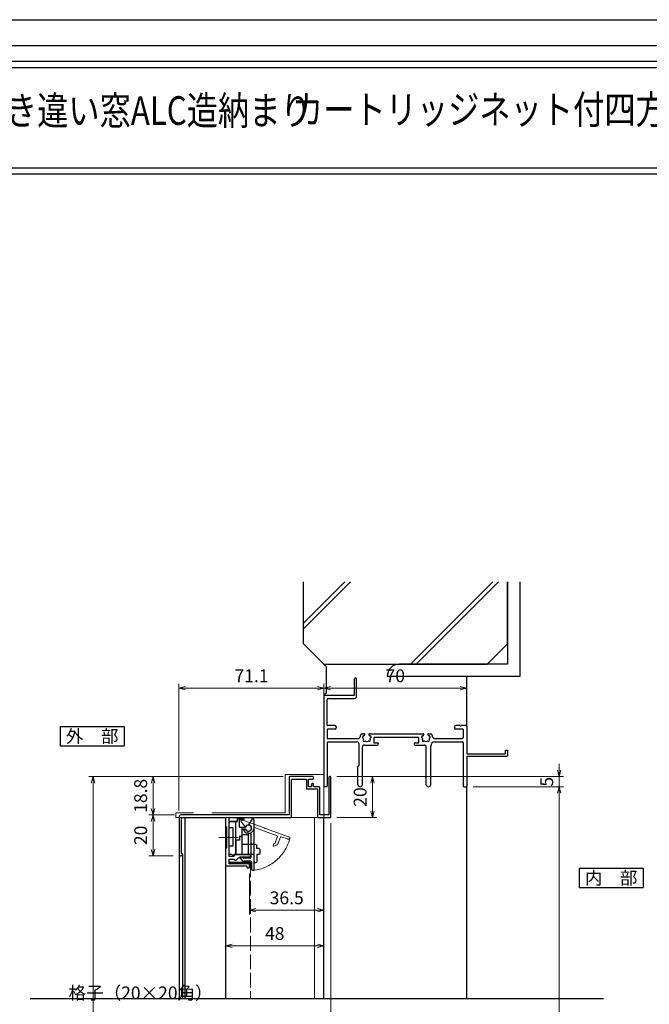
# Model space of a CAD drawing. Units: millimetres. Extents: x -1 to 2506, y 22 to 868.
# Drawn here: x 1481 to 1790, y 384 to 867 of the extents above; entities that cross this region are included whole.
import ezdxf
from ezdxf.enums import TextEntityAlignment as Align

# ---------------------------------------------------------------- set-up
doc = ezdxf.new("R2010")
doc.units = ezdxf.units.MM
doc.header["$LTSCALE"] = 3
doc.linetypes.add('ACAD_ISO02W100', pattern=[15, 12, -3])
doc.linetypes.add('ACAD_ISO04W100', pattern=[30, 24, -3, 0, -3])
doc.layers.get('0').update_dxf_attribs({"lineweight": 25})
doc.layers.get('Defpoints').update_dxf_attribs({"color": 151, "lineweight": 25})
for name, color, linetype, lineweight in [('0000寸法', 4, 'Continuous', 20), ('003', 2, 'Continuous', 25), ('006', 4, 'ACAD_ISO04W100', 20), ('007', 4, 'ACAD_ISO02W100', 20), ('010', 4, 'Continuous', 20), ('SHAPE', 7, 'Continuous', 30)]:
    doc.layers.add(name, color=color, linetype=linetype, lineweight=lineweight)
for name, color, linetype in [('0000躯体', 253, 'Continuous'), ('_0-0_図枠', 7, 'Continuous'), ('TOS_S1', 4, 'Continuous')]:
    doc.layers.add(name, color=color, linetype=linetype)
doc.styles.add('AT_VECTOR', font='romans.shx', dxfattribs={"bigfont": 'extfont.shx'})
doc.styles.add('DIM', font='romans.shx', dxfattribs={"width": 0.75, "bigfont": 'extfont.shx'})
doc.dimstyles.new('DIM', dxfattribs={"dimtxt": 3, "dimasz": 1.5, "dimexe": 1, "dimexo": 1.5, "dimgap": 1, "dimtad": 1, "dimdsep": 46, "dimtxsty": 'DIM', "dimblk": 'OPEN30', "dimcen": 0, "dimclrd": 4, "dimclre": 4, "dimclrt": 7, "dimadec": 0, "dimazin": 0, "dimtfac": 1, "dimtmove": 0, "dimatfit": 3, "dimldrblk": 'OPEN30', "dimfxl": 0, "dimlwd": 20, "dimlwe": 20, "dimarcsym": 0})

# ---------------------------------------------------------------- blocks, each defined once
blk = doc.blocks.new('REF-TO-1X819', base_point=(115.25, 164.12))
at = {"layer": 'TOS_S1', "ltscale": 0.7}
for p, q in [((60.25, 209.12), (60.25, 217.12)), ((61.25, 208.47), (61.25, 217.12)), ((45.25, 208.62), (45.25, 164.42)), ((45.75, 209.12), (60.25, 209.12)), ((46.9, 194.42), (46.9, 206.97)), ((47.4, 207.47), (60.25, 207.47)), ((50.75, 194.12), (47.2, 194.12)), ((51.25, 193.62), (51.25, 192.97)), ((109.25, 193.62), (109.25, 192.97)), ((112.05, 194.12), (109.75, 194.12)), ((112.05, 194.12), (112.25, 193.92)), ((112.25, 193.92), (112.45, 194.12)), ((114.95, 194.12), (112.45, 194.12)), ((115.25, 193.82), (115.25, 180.32)), ((46.9, 192.17), (46.9, 187.77)), ((50.75, 192.47), (47.2, 192.47)), ((70.05, 188.47), (91.45, 188.47)), ((113.3, 192.47), (109.75, 192.47)), ((113.6, 192.17), (113.6, 188.27)), ((46.9, 187.77), (61.95, 187.77)), ((46.9, 185.62), (46.9, 164.42)), ((47.4, 186.12), (61.45, 186.12)), ((62.45, 174.67), (62.45, 185.12)), ((64.1, 165.22), (64.1, 183.62)), ((65.1, 184.62), (71.5, 184.62)), ((69.75, 188.17), (69.75, 185.62)), ((69.75, 185.62), (71.5, 185.62)), ((90, 185.62), (91.75, 185.62)), ((90, 184.62), (94.4, 184.62)), ((91.75, 185.62), (91.75, 188.17)), ((95.4, 165.22), (95.4, 183.62)), ((97.6, 165.22), (97.6, 184.12)), ((99.55, 187.77), (113.1, 187.77)), ((99.6, 186.12), (113.1, 186.12)), ((113.6, 185.62), (113.6, 164.42)), ((115.25, 180.32), (134.05, 180.32)), ((115.25, 179.12), (134.95, 179.12)), ((115.25, 179.12), (115.25, 164.42)), ((134.05, 182.12), (135.25, 182.12)), ((134.05, 182.12), (134.05, 180.32)), ((135.25, 182.12), (135.25, 179.42)), ((61.9, 174.12), (62.45, 174.67)), ((61.9, 165.22), (61.9, 174.12)), ((46.6, 164.12), (45.55, 164.12)), ((113.9, 164.12), (114.95, 164.12))]:
    blk.add_line(p, q, dxfattribs=at)
at = {"layer": 'TOS_S1'}
for p, q in [((63.56, 190.12), (64.88, 190.12)), ((67.62, 190.12), (93.88, 190.12)), ((96.62, 190.12), (97.94, 190.12))]:
    blk.add_line(p, q, dxfattribs=at)
at = {"layer": 'TOS_S1', "ltscale": 0.7}
for centre, radius, start, end in [((60.75, 217.12), 0.5, 0, 180), ((45.75, 208.62), 0.5, 90, 180), ((60.25, 208.47), 1, 270, 0), ((47.4, 206.97), 0.5, 90, 180), ((47.2, 194.42), 0.3, 180, 270), ((50.75, 193.62), 0.5, 0, 90), ((109.75, 193.62), 0.5, 90, 180), ((114.95, 193.82), 0.3, 0, 90), ((47.2, 192.17), 0.3, 90, 180), ((50.75, 192.97), 0.5, 270, 0), ((70.05, 188.17), 0.3, 90, 180), ((91.45, 188.17), 0.3, 0, 90), ((109.75, 192.97), 0.5, 180, 270), ((113.3, 192.17), 0.3, 0, 90), ((47.4, 185.62), 0.5, 90, 180), ((61.45, 185.12), 1, 0, 90), ((65.1, 183.62), 1, 90, 180), ((71.5, 185.12), 0.5, 270, 90), ((90, 185.12), 0.5, 90, 270), ((94.4, 183.62), 1, 0, 90), ((99.6, 184.12), 2, 90, 180), ((113.1, 188.27), 0.5, 270, 0), ((113.1, 185.62), 0.5, 0, 90), ((134.95, 179.42), 0.3, 270, 0), ((45.55, 164.42), 0.3, 180, 270), ((46.6, 164.42), 0.3, 270, 0), ((63, 165.22), 1.1, 180, 0), ((96.5, 165.22), 1.1, 180, 0), ((113.9, 164.42), 0.3, 180, 270), ((114.95, 164.42), 0.3, 270, 0)]:
    blk.add_arc(centre, radius, start, end, dxfattribs=at)
at = {"layer": 'TOS_S1'}
for centre, radius, start, end in [((61.95, 188.77), 1, 270, 351.4064), ((66.25, 188.12), 3.35, 143.3436, 171.4064), ((64.56, 188.57), 0.5, 85.2866, 244.7134), ((64.63, 189.37), 0.3, 265.2866, 322.4201), ((66.25, 188.12), 1.75, 130.1841, 142.4201), ((64.88, 189.74), 0.376, 310.1841, 90), ((67.62, 189.74), 0.376, 90, 229.8159), ((66.25, 188.12), 1.75, 37.5799, 49.8159), ((67.87, 189.37), 0.3, 217.5799, 274.7134), ((67.94, 188.57), 0.5, 295.2866, 94.7134), ((93.56, 188.57), 0.5, 85.2866, 244.7134), ((93.63, 189.37), 0.3, 265.2866, 322.4201), ((95.25, 188.12), 1.75, 130.1841, 142.4201), ((93.88, 189.74), 0.376, 310.1841, 90), ((96.62, 189.74), 0.376, 90, 229.8159), ((95.25, 188.12), 1.75, 37.5799, 49.8159), ((96.87, 189.37), 0.3, 217.5799, 274.7134), ((96.94, 188.57), 0.5, 295.2866, 94.7134), ((95.25, 188.12), 3.35, 8.5936, 36.6564), ((99.55, 188.77), 1, 188.5936, 270), ((64.22, 187.85), 0.3, 7.5799, 64.7134), ((65.01, 186.88), 0.5, 145.2866, 304.7134), ((66.25, 188.12), 1.75, 187.5799, 202.4201), ((64.35, 187.33), 0.3, 325.2866, 22.4201), ((65.47, 186.22), 0.3, 67.5799, 124.7134), ((66.25, 188.12), 1.75, 247.5799, 292.4201), ((67.03, 186.22), 0.3, 55.2866, 112.4201), ((67.49, 186.88), 0.5, 235.2866, 34.7134), ((68.15, 187.33), 0.3, 157.5799, 214.7134), ((66.25, 188.12), 1.75, 337.5799, 352.4201), ((68.28, 187.85), 0.3, 115.2866, 172.4201), ((93.22, 187.85), 0.3, 7.5799, 64.7134), ((94.01, 186.88), 0.5, 145.2866, 304.7134), ((95.25, 188.12), 1.75, 187.5799, 202.4201), ((93.35, 187.33), 0.3, 325.2866, 22.4201), ((94.47, 186.22), 0.3, 67.5799, 124.7134), ((95.25, 188.12), 1.75, 247.5799, 292.4201), ((96.03, 186.22), 0.3, 55.2866, 112.4201), ((96.49, 186.88), 0.5, 235.2866, 34.7134), ((97.15, 187.33), 0.3, 157.5799, 214.7134), ((95.25, 188.12), 1.75, 337.5799, 352.4201), ((97.28, 187.85), 0.3, 115.2866, 172.4201)]:
    blk.add_arc(centre, radius, start, end, dxfattribs=at)
blk = doc.blocks.new('_Open30')
at = {"color": 0, "linetype": 'ByBlock', "lineweight": -2}
for p, q in [((-1, 0.27), (0, 0)), ((0, 0), (-1, -0.27)), ((0, 0), (-1, 0))]:
    blk.add_line(p, q, dxfattribs=at)
blk = doc.blocks.new('*D83')
at = {"color": 4, "lineweight": 20, "ltscale": 0.2}
for p, q in [((1636.68, 495.82), (1656.34, 495.82)), ((1654.24, 492.67), (1654.24, 478.97)), ((1636.68, 475.82), (1656.34, 475.82))]:
    blk.add_line(p, q, dxfattribs=at)
at = {"layer": 'Defpoints', "color": 0, "ltscale": 0.2}
for p in [(1633.53, 495.82), (1633.53, 475.82), (1654.24, 475.82)]:
    blk.add_point(p, dxfattribs=at)
at = {"color": 4, "lineweight": 20, "ltscale": 0.2, "xscale": 3.15, "yscale": 3.15, "zscale": 3.15}
for p, rotation in [((1654.24, 495.82), 90), ((1654.24, 475.82), 270)]:
    blk.add_blockref('_Open30', p, dxfattribs=dict(at, rotation=rotation))
at = {"color": 7, "ltscale": 0.2, "insert": (1648.99, 485.82), "char_height": 6.3, "attachment_point": 5, "rotation": 90, "style": 'DIM'}
blk.add_mtext('20', dxfattribs=at)
blk = doc.blocks.new('*D84')
at = {"color": 4, "lineweight": 20, "ltscale": 0.2}
for p, q in [((1745.76, 498.97), (1745.76, 502.12)), ((1636.68, 495.82), (1747.86, 495.82)), ((1745.76, 490.82), (1745.76, 495.82)), ((1703.58, 490.82), (1747.86, 490.82)), ((1745.76, 487.67), (1745.76, 484.52))]:
    blk.add_line(p, q, dxfattribs=at)
at = {"layer": 'Defpoints', "color": 0, "ltscale": 0.2}
for p in [(1633.53, 495.82), (1745.76, 495.82), (1700.43, 490.82)]:
    blk.add_point(p, dxfattribs=at)
at = {"color": 4, "lineweight": 20, "ltscale": 0.2, "xscale": 3.15, "yscale": 3.15, "zscale": 3.15}
for p, rotation in [((1745.76, 495.82), 270), ((1745.76, 490.82), 90)]:
    blk.add_blockref('_Open30', p, dxfattribs=dict(at, rotation=rotation))
at = {"color": 7, "ltscale": 0.2, "insert": (1740.51, 493.32), "char_height": 6.3, "attachment_point": 5, "rotation": 90, "style": 'DIM'}
blk.add_mtext('5', dxfattribs=at)
blk = doc.blocks.new('ASDG')
at = {"layer": '003'}
for p, q in [((135.98, 113.1), (135.98, 112.67)), ((136.98, 112.1), (135.98, 112.67)), ((139.98, 113.6), (136.48, 113.6)), ((139.98, 112.1), (136.98, 112.1)), ((139.98, 114.6), (139.98, 113.6)), ((139.98, 112.1), (139.98, 103.3)), ((142.48, 115.1), (140.48, 115.1)), ((142.98, 114.6), (142.98, 113.6)), ((142.98, 113.6), (144.48, 113.6)), ((144.98, 113.1), (144.98, 106.3)), ((148.78, 106.3), (139.98, 106.3)), ((148.78, 106.3), (148.78, 105.1)), ((146.98, 103.3), (139.98, 103.3)), ((148.78, 105.1), (146.98, 105.1)), ((146.98, 105.1), (146.98, 103.3))]:
    blk.add_line(p, q, dxfattribs=at)
for centre, start, end in [((136.48, 113.1), 90, 180), ((140.48, 114.6), 90, 180), ((142.48, 114.6), 0, 90), ((144.48, 113.1), 0, 90), ((144.48, 113.1), 0, 90)]:
    blk.add_arc(centre, 0.5, start, end, dxfattribs=at)
blk = doc.blocks.new('SDF')
at = {"layer": '003'}
for p, q in [((32.11, -53.47), (32.11, -50.47)), ((32.11, -50.47), (36.21, -50.47)), ((35.41, -66.67), (35.41, -50.47)), ((36.21, -49.07), (38.62, -49.07)), ((36.21, -50.47), (36.21, -49.07)), ((37.21, -49.47), (38.71, -49.47)), ((37.21, -53.17), (37.21, -49.47)), ((32.11, -53.47), (34.11, -53.47)), ((34.11, -62.47), (34.11, -53.47)), ((37.21, -53.17), (40.19, -53.17)), ((38.61, -66.67), (38.61, -53.17)), ((38.61, -54.17), (40.19, -54.17)), ((38.61, -56.87), (41.61, -56.87)), ((41.61, -66.67), (41.61, -56.87)), ((32.11, -66.67), (32.11, -62.47)), ((32.11, -62.47), (34.11, -62.47)), ((33.51, -66.67), (32.11, -66.67)), ((34.41, -67.57), (33.51, -66.67)), ((41.61, -66.67), (34.41, -66.67)), ((34.41, -66.67), (34.41, -67.57))]:
    blk.add_line(p, q, dxfattribs=at)
for centre, radius, start, end in [((39.11, -49.17), 0.5, 216.8699, 168.463), ((41.61, -53.67), 1.5, 199.4712, 160.5288)]:
    blk.add_arc(centre, radius, start, end, dxfattribs=at)
blk = doc.blocks.new('DGHJ')
at = {"layer": '003'}
for p, q in [((570.55, -114.52), (572.81, -115.9)), ((570.86, -113.41), (582.06, -113.41)), ((577.51, -114.91), (589.26, -114.91)), ((582.36, -113.71), (582.06, -113.41)), ((582.36, -113.71), (582.66, -113.41)), ((582.66, -113.41), (595.26, -113.41)), ((589.56, -115.21), (589.56, -118.52)), ((591.06, -114.91), (591.06, -118.14)), ((591.36, -114.61), (594.56, -114.61)), ((575.26, -117.78), (575.26, -118.27)), ((589.06, -119.11), (589.06, -120.01)), ((589.57, -120.23), (590.61, -119.21))]:
    blk.add_line(p, q, dxfattribs=at)
for centre, radius, start, end in [((570.86, -114.01), 0.6, 90, 238.7), ((572.97, -115.64), 0.3, 238.7, 345.4047), ((574.76, -116.11), 1.55, 295.622, 165.4047), ((574.76, -116.11), 2.6, 290.3544, 18.08), ((577.51, -115.21), 0.3, 90, 198.08), ((589.26, -115.21), 0.3, 0, 90), ((591.36, -114.91), 0.3, 90, 180), ((594.56, -113.61), 1, 270, 351.7868), ((595.26, -113.71), 0.3, 351.7868, 90), ((575.56, -117.78), 0.3, 115.622, 180), ((575.56, -118.27), 0.3, 180, 290.3544), ((589.36, -119.11), 0.3, 99.5941, 180), ((589.36, -120.01), 0.3, 180, 314.3), ((589.26, -118.52), 0.3, 279.5941, 0), ((589.56, -118.14), 1.5, 314.3, 0)]:
    blk.add_arc(centre, radius, start, end, dxfattribs=at)
blk = doc.blocks.new('AZSFDDGF')
at = {"layer": '007'}
for p, q in [((124.41, -76.37), (123.03, -78.64)), ((125.52, -76.68), (125.52, -87.88)), ((121.16, -81.08), (120.67, -81.08)), ((124.02, -83.34), (124.02, -95.08)), ((125.22, -88.18), (125.52, -87.88)), ((125.22, -88.18), (125.52, -88.48)), ((125.52, -88.48), (125.52, -101.08)), ((118.71, -95.39), (119.72, -96.43)), ((119.82, -94.88), (118.92, -94.88)), ((123.72, -95.38), (120.42, -95.38)), ((124.02, -96.88), (120.8, -96.88)), ((124.32, -97.18), (124.32, -100.39))]:
    blk.add_line(p, q, dxfattribs=at)
for centre, radius, start, end in [((124.92, -76.68), 0.6, 0, 148.7), ((120.67, -81.38), 0.3, 90, 200.3544), ((122.82, -80.58), 2.6, 200.3544, 288.08), ((121.16, -81.38), 0.3, 25.622, 90), ((122.82, -80.58), 1.55, 205.622, 75.4047), ((123.29, -78.79), 0.3, 148.7, 255.4047), ((123.72, -83.34), 0.3, 0, 108.08), ((118.92, -95.18), 0.3, 90, 224.3), ((120.8, -95.38), 1.5, 224.3, 270), ((119.82, -95.18), 0.3, 9.5941, 90), ((120.42, -95.08), 0.3, 189.5941, 270), ((123.72, -95.08), 0.3, 270, 0), ((124.02, -97.18), 0.3, 0, 90), ((125.32, -100.39), 1, 180, 261.7868), ((125.22, -101.08), 0.3, 261.7868, 0)]:
    blk.add_arc(centre, radius, start, end, dxfattribs=at)
blk = doc.blocks.new('*D85')
at = {"color": 4, "lineweight": 20, "ltscale": 0.2}
for p, q in [((1557.18, 477.02), (1544.48, 477.02)), ((1546.58, 473.87), (1546.58, 460.17)), ((1556.48, 457.02), (1544.48, 457.02))]:
    blk.add_line(p, q, dxfattribs=at)
at = {"layer": 'Defpoints', "color": 0, "ltscale": 0.2}
for p in [(1560.33, 477.02), (1546.58, 457.02), (1559.63, 457.02)]:
    blk.add_point(p, dxfattribs=at)
at = {"color": 4, "lineweight": 20, "ltscale": 0.2, "xscale": 3.15, "yscale": 3.15, "zscale": 3.15}
for p, rotation in [((1546.58, 477.02), 90), ((1546.58, 457.02), 270)]:
    blk.add_blockref('_Open30', p, dxfattribs=dict(at, rotation=rotation))
at = {"color": 7, "ltscale": 0.2, "insert": (1541.33, 467.02), "char_height": 6.3, "attachment_point": 5, "rotation": 90, "style": 'DIM'}
blk.add_mtext('20', dxfattribs=at)
blk = doc.blocks.new('*D86')
at = {"color": 4, "lineweight": 20, "ltscale": 0.2}
for p, q in [((1610.48, 495.82), (1544.48, 495.82)), ((1546.58, 480.17), (1546.58, 492.67)), ((1557.18, 477.02), (1544.48, 477.02))]:
    blk.add_line(p, q, dxfattribs=at)
at = {"layer": 'Defpoints', "color": 0, "ltscale": 0.2}
for p in [(1546.58, 495.82), (1613.63, 495.82), (1560.33, 477.02)]:
    blk.add_point(p, dxfattribs=at)
at = {"color": 4, "lineweight": 20, "ltscale": 0.2, "xscale": 3.15, "yscale": 3.15, "zscale": 3.15}
for p, rotation in [((1546.58, 495.82), 90), ((1546.58, 477.02), 270)]:
    blk.add_blockref('_Open30', p, dxfattribs=dict(at, rotation=rotation))
at = {"color": 7, "ltscale": 0.2, "insert": (1541.33, 486.42), "char_height": 6.3, "attachment_point": 5, "rotation": 90, "style": 'DIM'}
blk.add_mtext('18.8', dxfattribs=at)
blk = doc.blocks.new('*D90')
at = {"layer": '0000寸法', "color": 4, "lineweight": 20, "ltscale": 0.5}
for p, q in [((1610.48, 495.82), (1515.08, 495.82)), ((1517.18, 492.67), (1517.18, 138.17)), ((1625.18, 135.02), (1515.08, 135.02))]:
    blk.add_line(p, q, dxfattribs=at)
at = {"layer": 'Defpoints', "color": 0, "ltscale": 0.5}
for p in [(1613.63, 495.82), (1517.18, 135.02), (1628.33, 135.02)]:
    blk.add_point(p, dxfattribs=at)
at = {"layer": '0000寸法', "color": 4, "lineweight": 20, "ltscale": 0.5, "xscale": 3.15, "yscale": 3.15, "zscale": 3.15}
for p, rotation in [((1517.18, 495.82), 90), ((1517.18, 135.02), 270)]:
    blk.add_blockref('_Open30', p, dxfattribs=dict(at, rotation=rotation))
at = {"layer": '0000寸法', "color": 7, "ltscale": 0.5, "insert": (1511.93, 315.42), "char_height": 6.3, "attachment_point": 5, "rotation": 90, "style": 'DIM'}
blk.add_mtext('製品H=SH+62', dxfattribs=at)
blk = doc.blocks.new('*D91')
at = {"color": 4, "lineweight": 20, "ltscale": 0.2}
for p, q in [((1559.33, 479.17), (1559.33, 541.29)), ((1630.43, 523.67), (1630.43, 541.29)), ((1562.48, 539.19), (1627.28, 539.19))]:
    blk.add_line(p, q, dxfattribs=at)
at = {"layer": 'Defpoints', "color": 0, "ltscale": 0.2}
for p in [(1630.43, 539.19), (1630.43, 520.52), (1559.33, 476.02)]:
    blk.add_point(p, dxfattribs=at)
at = {"color": 4, "lineweight": 20, "ltscale": 0.2, "xscale": 3.15, "yscale": 3.15, "zscale": 3.15, "rotation": 180}
blk.add_blockref('_Open30', (1559.33, 539.19), dxfattribs=at)
at = {"color": 4, "lineweight": 20, "ltscale": 0.2, "xscale": 3.15, "yscale": 3.15, "zscale": 3.15}
blk.add_blockref('_Open30', (1630.43, 539.19), dxfattribs=at)
at = {"color": 7, "ltscale": 0.2, "insert": (1594.88, 544.44), "char_height": 6.3, "attachment_point": 5, "style": 'DIM'}
blk.add_mtext('71.1', dxfattribs=at)
blk = doc.blocks.new('*D92')
at = {"color": 4, "lineweight": 20, "ltscale": 0.2}
for p, q in [((1593.88, 448.17), (1593.88, 428.23)), ((1630.43, 448.17), (1630.43, 428.23)), ((1597.03, 430.33), (1627.28, 430.33))]:
    blk.add_line(p, q, dxfattribs=at)
at = {"layer": 'Defpoints', "color": 0, "ltscale": 0.2}
for p in [(1593.88, 451.32), (1630.43, 451.32), (1630.43, 430.33)]:
    blk.add_point(p, dxfattribs=at)
at = {"color": 4, "lineweight": 20, "ltscale": 0.2, "xscale": 3.15, "yscale": 3.15, "zscale": 3.15, "rotation": 180}
blk.add_blockref('_Open30', (1593.88, 430.33), dxfattribs=at)
at = {"color": 4, "lineweight": 20, "ltscale": 0.2, "xscale": 3.15, "yscale": 3.15, "zscale": 3.15}
blk.add_blockref('_Open30', (1630.43, 430.33), dxfattribs=at)
at = {"color": 7, "ltscale": 0.2, "insert": (1612.16, 435.58), "char_height": 6.3, "attachment_point": 5, "style": 'DIM'}
blk.add_mtext('36.5', dxfattribs=at)
blk = doc.blocks.new('*D93')
at = {"color": 4, "lineweight": 20, "ltscale": 0.2}
for p, q in [((1630.43, 448.17), (1630.43, 410.72)), ((1582.18, 428.27), (1582.18, 410.72)), ((1585.33, 412.82), (1627.28, 412.82))]:
    blk.add_line(p, q, dxfattribs=at)
at = {"layer": 'Defpoints', "color": 0, "ltscale": 0.2}
for p in [(1630.43, 451.32), (1582.18, 431.42), (1630.43, 412.82)]:
    blk.add_point(p, dxfattribs=at)
at = {"color": 4, "lineweight": 20, "ltscale": 0.2, "xscale": 3.15, "yscale": 3.15, "zscale": 3.15, "rotation": 180}
blk.add_blockref('_Open30', (1582.18, 412.82), dxfattribs=at)
at = {"color": 4, "lineweight": 20, "ltscale": 0.2, "xscale": 3.15, "yscale": 3.15, "zscale": 3.15}
blk.add_blockref('_Open30', (1630.43, 412.82), dxfattribs=at)
at = {"color": 7, "ltscale": 0.2, "insert": (1606.31, 418.07), "char_height": 6.3, "attachment_point": 5, "style": 'DIM'}
blk.add_mtext('48', dxfattribs=at)
blk = doc.blocks.new('*D94')
at = {"color": 4, "lineweight": 20, "ltscale": 0.2}
for p, q in [((1633.83, 472.97), (1633.83, 343.28)), ((1559.33, 315.17), (1559.33, 347.48)), ((1562.48, 345.38), (1630.68, 345.38))]:
    blk.add_line(p, q, dxfattribs=at)
at = {"layer": 'Defpoints', "color": 0, "ltscale": 0.2}
for p in [(1633.83, 476.12), (1633.83, 345.38), (1559.33, 312.02)]:
    blk.add_point(p, dxfattribs=at)
at = {"color": 4, "lineweight": 20, "ltscale": 0.2, "xscale": 3.15, "yscale": 3.15, "zscale": 3.15, "rotation": 180}
blk.add_blockref('_Open30', (1559.33, 345.38), dxfattribs=at)
at = {"color": 4, "lineweight": 20, "ltscale": 0.2, "xscale": 3.15, "yscale": 3.15, "zscale": 3.15}
blk.add_blockref('_Open30', (1633.83, 345.38), dxfattribs=at)
at = {"color": 7, "ltscale": 0.2, "insert": (1596.58, 350.63), "char_height": 6.3, "attachment_point": 5, "style": 'DIM'}
blk.add_mtext('74.5', dxfattribs=at)
blk = doc.blocks.new('*D101')
at = {"color": 4, "lineweight": 20, "ltscale": 0.2}
for p, q in [((1703.58, 490.82), (1747.86, 490.82)), ((1745.76, 195.17), (1745.76, 487.67)), ((1731.38, 192.02), (1747.86, 192.02))]:
    blk.add_line(p, q, dxfattribs=at)
at = {"layer": 'Defpoints', "color": 0, "ltscale": 0.2}
for p in [(1700.43, 490.82), (1745.76, 490.82), (1728.23, 192.02)]:
    blk.add_point(p, dxfattribs=at)
at = {"color": 4, "lineweight": 20, "ltscale": 0.2, "xscale": 3.15, "yscale": 3.15, "zscale": 3.15}
for p, rotation in [((1745.76, 490.82), 90), ((1745.76, 192.02), 270)]:
    blk.add_blockref('_Open30', p, dxfattribs=dict(at, rotation=rotation))
at = {"color": 7, "ltscale": 0.2, "insert": (1740.51, 341.42), "char_height": 6.3, "attachment_point": 5, "rotation": 90, "style": 'DIM'}
blk.add_mtext('SH', dxfattribs=at)
blk = doc.blocks.new('*D123')
at = {"color": 4, "lineweight": 20, "ltscale": 0.5}
for p, q in [((1630.43, 523.67), (1630.43, 541.29)), ((1700.43, 535.88), (1700.43, 541.29)), ((1633.58, 539.19), (1697.28, 539.19))]:
    blk.add_line(p, q, dxfattribs=at)
at = {"layer": 'Defpoints', "color": 0, "ltscale": 0.5}
for p in [(1700.43, 539.19), (1700.43, 532.73), (1630.43, 520.52)]:
    blk.add_point(p, dxfattribs=at)
at = {"color": 4, "lineweight": 20, "ltscale": 0.5, "xscale": 3.15, "yscale": 3.15, "zscale": 3.15, "rotation": 180}
blk.add_blockref('_Open30', (1630.43, 539.19), dxfattribs=at)
at = {"color": 4, "lineweight": 20, "ltscale": 0.5, "xscale": 3.15, "yscale": 3.15, "zscale": 3.15}
blk.add_blockref('_Open30', (1700.43, 539.19), dxfattribs=at)
at = {"color": 7, "ltscale": 0.5, "insert": (1665.43, 544.44), "char_height": 6.3, "attachment_point": 5, "style": 'DIM'}
blk.add_mtext('70', dxfattribs=at)

msp = doc.modelspace()

# ---------------------------------------------------------------- linework, layer by layer
for p, q in [((1700.4327, 387.023), (1700.4327, 490.823)), ((1630.4327, 387.023), (1630.4327, 475.823))]:
    msp.add_line(p, q)
for points in [[(1298.8957, 846.5927), (1839.123, 846.5927), (1839.123, 791.2471), (1298.8957, 791.2471)], [(1301.8957, 843.5927), (1836.123, 843.5927), (1836.123, 794.2471), (1301.8957, 794.2471)], [(1584.0827, 453.4198), (1584.0827, 453.9263), (1594.0827, 453.9263), (1594.0827, 453.4198)]]:
    msp.add_lwpolyline(points, close=True)
at = {"layer": '0000躯体'}
for p, q in [((1620.4327, 560.9391), (1620.4327, 591.3101)), ((1640.6876, 591.3101), (1620.4327, 571.0552)), ((1643.5076, 591.3101), (1620.4327, 568.2352)), ((1713.2528, 591.3101), (1672.8817, 550.9391)), ((1716.0728, 591.3101), (1675.7017, 550.9391)), ((1720.4327, 560.9391), (1720.4327, 591.3101)), ((1720.4327, 591.3101), (1720.4327, 550.9391)), ((1726.4327, 591.3101), (1726.4327, 544.9391)), ((1620.4327, 560.9391), (1630.4327, 550.9391)), ((1720.4327, 560.9391), (1710.4327, 550.9391)), ((1630.4327, 550.9391), (1710.4327, 550.9391)), ((1631.4327, 549.823), (1630.4327, 550.823)), ((1720.4327, 550.9391), (1667.4327, 550.9391)), ((1631.4327, 549.823), (1631.4327, 536.823)), ((1726.4327, 544.9391), (1661.4327, 544.9391)), ((1700.4327, 520.523), (1700.4327, 544.9391)), ((1631.4327, 536.823), (1630.4327, 535.823))]:
    msp.add_line(p, q, dxfattribs=at)
msp.add_arc((1667.4327, 544.9391), 6, 90, 180, dxfattribs=at)
at = {"layer": '003'}
for p, q in [((1500.9926, 520.3394), (1532.4926, 520.3394)), ((1500.9926, 520.3394), (1500.9926, 510.8894)), ((1532.4926, 520.3394), (1532.4926, 510.8894)), ((1500.9926, 510.8894), (1532.4926, 510.8894)), ((1562.1827, 475.823), (1562.1827, 387.023)), ((1582.1827, 475.823), (1582.1827, 387.023)), ((1559.3327, 457.023), (1559.3327, 387.023)), ((1561.0264, 457.773), (1561.0264, 387.023)), ((1755.5478, 450.8665), (1755.5478, 441.4165)), ((1755.5478, 450.8665), (1787.0478, 450.8665)), ((1755.5478, 450.8665), (1755.5478, 441.4165)), ((1755.5478, 450.8665), (1787.0478, 450.8665)), ((1787.0478, 450.8665), (1787.0478, 441.4165)), ((1787.0478, 450.8665), (1787.0478, 441.4165)), ((1755.5478, 441.4165), (1787.0478, 441.4165)), ((1755.5478, 441.4165), (1787.0478, 441.4165))]:
    msp.add_line(p, q, dxfattribs=at)
msp.add_lwpolyline([(1583.8827, 473.823), (1583.8827, 475.823), (1587.8827, 475.823), (1587.8827, 473.823)], close=True, dxfattribs=at)
at = {"layer": '006'}
msp.add_line((1588.3159, 466.023), (1578.8496, 466.023), dxfattribs=at)
at = {"layer": '007'}
for p, q in [((1611.4327, 478.123), (1611.4327, 496.623)), ((1630.1327, 496.923), (1611.7327, 496.923)), ((1630.4327, 475.723), (1630.4327, 496.623)), ((1611.4327, 478.123), (1558.2327, 478.123)), ((1557.7327, 475.723), (1557.7327, 477.623)), ((1557.7327, 475.723), (1630.4327, 475.723)), ((1584.0827, 453.673), (1594.3827, 453.673))]:
    msp.add_line(p, q, dxfattribs=at)
at = {"layer": '007', "ltscale": 0.2}
msp.add_line((1594.3827, 453.673), (1594.3827, 387.023), dxfattribs=at)
at = {"layer": '007'}
for centre, radius, start, end in [((1611.7327, 496.623), 0.3, 90, 180), ((1630.1327, 496.623), 0.3, 0, 90), ((1558.2327, 477.623), 0.5, 90, 180), ((1593.3827, 470.623), 20.938, 276.77286, 346.581945)]:
    msp.add_arc(centre, radius, start, end, dxfattribs=at)
at = {"layer": '010'}
msp.add_line((1625.8327, 475.723), (1625.8327, 387.023), dxfattribs=at)
at = {"layer": '_0-0_図枠', "color": 3, "linetype": 'Continuous'}
msp.add_line((1289.9282, 854.39), (2352.0518, 854.39), dxfattribs=at)
at = {"layer": 'Defpoints', "ltscale": 0.2}
msp.add_line((1486.2588, 387.023), (1767.5364, 387.023), dxfattribs=at)
at = {"layer": 'Defpoints'}
msp.add_lwpolyline([(1283.1598, 867), (2505.9683, 867), (2505.9683, 22.3326), (1283.1598, 22.3326)], close=True, dxfattribs=at)
at = {"layer": 'SHAPE'}
msp.add_lwpolyline([(1593.8827, 451.323), (1593.8827, 452.723, 0.41421356), (1593.5827, 453.023), (1584.1827, 453.023, -0.41421356), (1583.8827, 453.323), (1583.8827, 455.123, -0.41421356), (1584.1827, 455.423), (1586.0911, 455.423, -0.36597738), (1586.3869, 455.173, 0.36597738), (1586.6827, 454.923), (1587.2579, 454.923, 0.19891237), (1587.47, 455.0109), (1588.2964, 455.8372, -0.19891237), (1589.7106, 456.423), (1594.0827, 456.423, 0.41421356), (1594.3827, 456.723), (1594.3827, 457.123, 0.41421356), (1594.0827, 457.423), (1586.6827, 457.423, 0.41421356), (1586.3827, 457.123), (1586.3827, 456.923, -0.41421356), (1586.0827, 456.623), (1584.1827, 456.623, -0.41421356), (1583.8827, 456.923), (1583.8827, 465.5034, 0.26794919), (1583.7327, 465.7632, -0.57735027), (1583.7327, 466.2828, 0.26794919), (1583.8827, 466.5426), (1583.8827, 475.2084, 0.18448309), (1583.8063, 475.4084), (1583.7337, 475.4897, -0.64823152), (1583.8827, 475.823), (1614.2327, 475.823, 0.41421356), (1614.5327, 476.123), (1614.5327, 494.323, -0.41421356), (1614.8327, 494.623), (1621.5327, 494.623, -0.41421356), (1621.8327, 494.323), (1621.8327, 490.123, 0.41421356), (1622.1327, 489.823), (1627.0327, 489.823, -0.41421356), (1627.3327, 489.523), (1627.3327, 476.123, 0.41421356), (1627.6327, 475.823), (1633.5327, 475.823, 0.41421356), (1633.8327, 476.123), (1633.8327, 495.523, 0.41421356), (1633.5327, 495.823), (1633.1327, 495.823, 0.41421356), (1632.8327, 495.523), (1632.8327, 477.323, -0.41421356), (1632.5327, 477.023), (1628.6327, 477.023, -0.41421356), (1628.3327, 477.323), (1628.3327, 490.523, 0.41421356), (1628.0327, 490.823), (1625.6327, 490.823, -0.41421356), (1625.3327, 491.123), (1625.3327, 492.123, 0.41421356), (1625.0327, 492.423), (1624.6327, 492.423, 0.41421356), (1624.3327, 492.123), (1624.3327, 491.123, -0.41421356), (1624.0327, 490.823), (1623.1327, 490.823, -0.41421356), (1622.8327, 491.123), (1622.8327, 494.323, -0.41421356), (1623.1327, 494.623), (1625.0327, 494.623, 0.41421356), (1625.3327, 494.923), (1625.3327, 495.523, 0.41421356), (1625.0327, 495.823), (1613.6327, 495.823, 0.41421356), (1613.3327, 495.523), (1613.3327, 477.323, -0.41421356), (1613.0327, 477.023), (1560.3327, 477.023, 0.41421356), (1559.3327, 476.023), (1559.3327, 457.323, 0.41421356), (1559.6327, 457.023), (1560.0581, 457.023, 0.34199871), (1561.0264, 457.773, 0.49031439), (1560.8327, 458.023, -0.41421356), (1560.5327, 458.323), (1560.5327, 475.523, -0.41421356), (1560.8327, 475.823), (1582.1827, 475.823, -0.64823152), (1582.3318, 475.4897), (1582.2591, 475.4084, 0.18448309), (1582.1827, 475.2084), (1582.1827, 471.573, 0.36597738), (1582.4327, 471.2772, -0.36597738), (1582.6827, 470.9814), (1582.6827, 461.0646, -0.36597738), (1582.4327, 460.7688, 0.36597738), (1582.1827, 460.473), (1582.1827, 452.523, 0.41421356), (1582.6827, 452.023), (1592.3827, 452.023, -0.41421356), (1592.6827, 451.723), (1592.6827, 451.523, 0.41421356), (1593.1827, 451.023), (1593.5827, 451.023, 0.41421356)], format="xyb", close=True, dxfattribs=at)

# ---------------------------------------------------------------- block references
at = {"layer": '003'}
msp.add_blockref('SDF', (1551.7774, 524.2882), dxfattribs=at)
for name, p, rotation in [('AZSFDDGF', (1475.6503, 382.7665), 69.99999999999649), ('DGHJ', (1709.4935, 1045.3807), 270)]:
    msp.add_blockref(name, p, dxfattribs=dict(at, rotation=rotation))
at = {"layer": '003', "xscale": -1, "rotation": 270}
msp.add_blockref('ASDG', (1483.8852, 317.6408), dxfattribs=at)
at = {"layer": 'TOS_S1'}
msp.add_blockref('REF-TO-1X819', (1700.4327, 490.823), dxfattribs=at)

# ---------------------------------------------------------------- texts
at = {"style": 'AT_VECTOR', "width": 0.8}
for s, p in [('引き違い窓ALC造納まり', (1459.0797, 811.0486)), ('カートリッジネット付四方枠縦格子', (1614.7231, 811.5452))]:
    msp.add_text(s, height=14.04, dxfattribs=at).set_placement(p, align=Align.BOTTOM_LEFT)
at = {"style": 'AT_VECTOR'}
for s, p in [('外\u3000部', (1516.7426, 515.6144)), ('内\u3000部', (1771.2978, 446.1415)), ('内\u3000部', (1771.2978, 446.1415))]:
    msp.add_text(s, height=6.3, dxfattribs=at).set_placement(p, align=Align.MIDDLE_CENTER)
at = {"color": 7, "ltscale": 0.2, "insert": (1575.8214, 384.6595), "char_height": 6.3, "attachment_point": 9, "style": 'DIM'}
msp.add_mtext('格子（20×20角）', dxfattribs=at)

# ---------------------------------------------------------------- dimensions: what is measured, and where the dimension line sits
at = {"ltscale": 0.2}
for base, p1, p2, picture, middle in [((1630.4327, 539.193), (1559.3327, 476.023), (1630.4327, 520.523), '*D91', (1594.8827, 544.443)), ((1633.8327, 345.3848), (1559.3327, 312.023), (1633.8327, 476.123), '*D94', (1596.5827, 350.6348))]:
    dim = msp.add_linear_dim(base=base, p1=p1, p2=p2, dimstyle='DIM', override={"dimscale": 2.1, "dimadec": 2, "dimazin": 2, "dimtfill": 1}, dxfattribs=at)
    dim.commit()
    dim.dimension.update_dxf_attribs({"geometry": picture, "text_midpoint": middle})
at = {"ltscale": 0.5}
dim = msp.add_linear_dim(base=(1700.4327, 539.193), p1=(1630.4327, 520.523), p2=(1700.4327, 532.731), dimstyle='DIM', override={"dimscale": 2.1, "dimadec": 2, "dimazin": 2, "dimtfill": 1}, dxfattribs=at)
dim.commit()
dim.dimension.update_dxf_attribs({"geometry": '*D123', "text_midpoint": (1665.4327, 544.443)})
at = {"ltscale": 0.2}
dim = msp.add_linear_dim(base=(1745.7556, 495.823), p1=(1700.4327, 490.823), p2=(1633.5327, 495.823), angle=90, dimstyle='DIM', override={"dimscale": 2.1, "dimadec": 2, "dimazin": 2, "dimtmove": 1, "dimtfill": 1}, dxfattribs=at)
dim.commit()
dim.dimension.update_dxf_attribs({"geometry": '*D84', "text_midpoint": (1745.7556, 493.323), "dimtype": 160})
for base, p1, p2, picture, middle in [((1546.5792, 495.823), (1560.3327, 477.023), (1613.6327, 495.823), '*D86', (1541.3292, 486.423)), ((1654.2378, 475.823), (1633.5327, 495.823), (1633.5327, 475.823), '*D83', (1648.9878, 485.823)), ((1546.5792, 457.023), (1560.3327, 477.023), (1559.6327, 457.023), '*D85', (1541.3292, 467.023))]:
    dim = msp.add_linear_dim(base=base, p1=p1, p2=p2, angle=90, dimstyle='DIM', override={"dimscale": 2.1, "dimadec": 2, "dimazin": 2, "dimtfill": 1}, dxfattribs=at)
    dim.commit()
    dim.dimension.update_dxf_attribs({"geometry": picture, "text_midpoint": middle})
dim = msp.add_linear_dim(base=(1745.7556, 490.823), p1=(1728.2327, 192.023), p2=(1700.4327, 490.823), angle=90, text='SH', dimstyle='DIM', override={"dimscale": 2.1, "dimadec": 2, "dimazin": 2, "dimtmove": 1, "dimtfill": 1}, dxfattribs=at)
dim.commit()
dim.dimension.update_dxf_attribs({"geometry": '*D101', "text_midpoint": (1740.5056, 341.423)})
for base, p1, text, picture, middle in [((1630.4327, 412.8235), (1582.1827, 431.423), '48', '*D93', (1606.3077, 418.0735)), ((1630.4327, 430.3334), (1593.8827, 451.323), '36.5', '*D92', (1612.1577, 435.5834))]:
    dim = msp.add_linear_dim(base=base, p1=p1, p2=(1630.4327, 451.323), text=text, dimstyle='DIM', override={"dimscale": 2.1, "dimadec": 2, "dimazin": 2, "dimtfill": 1}, dxfattribs=at)
    dim.commit()
    dim.dimension.update_dxf_attribs({"geometry": picture, "text_midpoint": middle})
at = {"layer": '0000寸法', "ltscale": 0.5}
dim = msp.add_linear_dim(base=(1517.1792, 135.023), p1=(1613.6327, 495.823), p2=(1628.3327, 135.023), angle=90, text='製品H=SH+62', dimstyle='DIM', override={"dimscale": 2.1, "dimadec": 2, "dimazin": 2, "dimtfill": 1}, dxfattribs=at)
dim.commit()
dim.dimension.update_dxf_attribs({"geometry": '*D90', "text_midpoint": (1511.9292, 315.423)})

doc.saveas('drawing.dxf')
